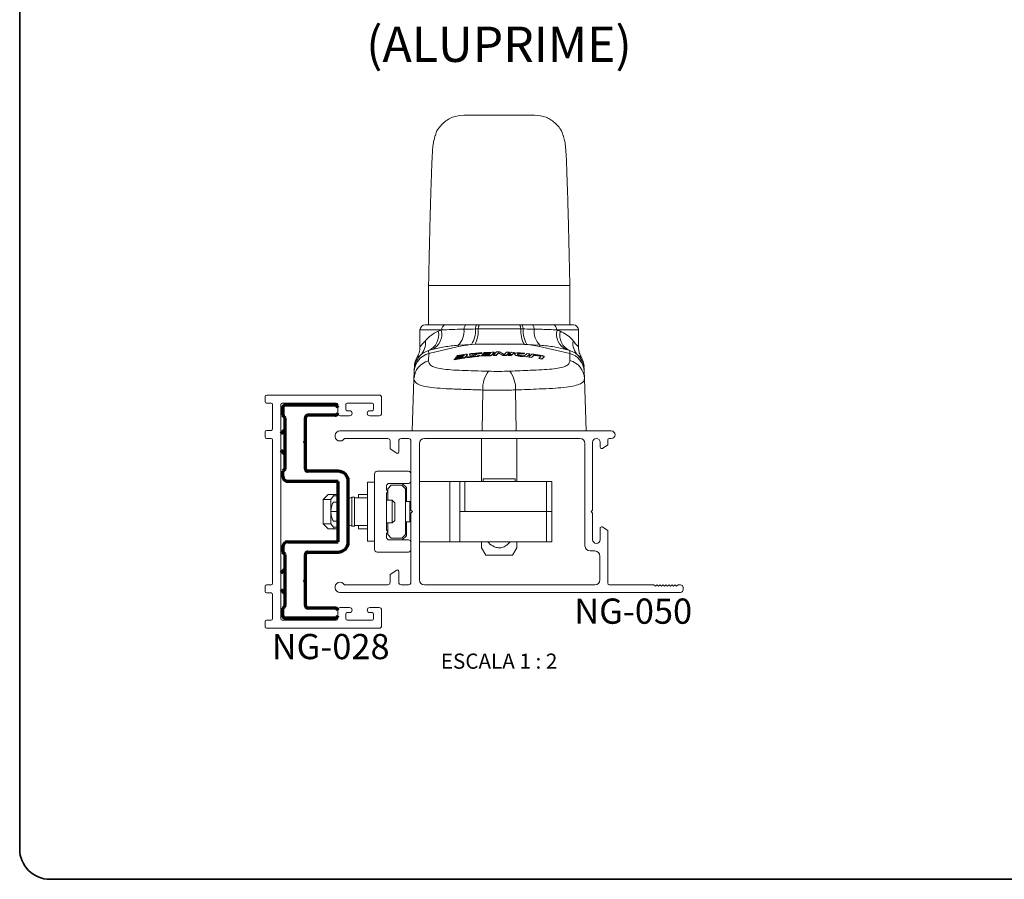
# Paper-space layout 'PG(2)' of a CAD drawing. Units: millimetres. Extents: x 10 to 205, y 4 to 287.
# Drawn here: x 10 to 108, y 10 to 95 of the extents above; entities that cross this region are included whole.
import ezdxf

# ---------------------------------------------------------------- set-up
doc = ezdxf.new("R2010")
doc.units = ezdxf.units.MM
doc.layers.add('DESENHO', color=179, linetype='Continuous', lineweight=25)
doc.layers.add('LAYOUT_', color=7, linetype='Continuous', lineweight=35)
doc.layers.add('GHOST', color=9, linetype='Continuous')
doc.layers.add('TEXTOS_EM_PORTUGUES', color=7, linetype='Continuous')
doc.styles.add('SLDTEXTSTYLE0', font='TXT', dxfattribs={"width": 0.7})
doc.styles.add('SLDTEXTSTYLE2', font='TXT', dxfattribs={"width": 0.65})

psp = doc.layouts.new('PG(2)')

# ---------------------------------------------------------------- linework, layer by layer
at = {"color": 7, "linetype": 'Continuous', "lineweight": 18}
for p, q in [((60.989, 85.72), (53.989, 85.72)), ((50.49, 68.826), (50.49, 64.926)), ((64.489, 64.926), (64.489, 68.826)), ((49.639, 64.426), (49.639, 62.763)), ((50.139, 64.926), (50.204, 64.926)), ((50.246, 64.926), (52.154, 64.926)), ((54.217, 64.926), (55.285, 64.926)), ((55.285, 64.926), (55.547, 64.926)), ((59.488, 64.926), (59.707, 64.926)), ((59.707, 64.926), (60.737, 64.926)), ((62.825, 64.926), (64.732, 64.926)), ((64.732, 64.926), (64.775, 64.925)), ((64.775, 64.926), (64.839, 64.926)), ((65.339, 62.763), (65.339, 64.426)), ((50.495, 62.388), (50.832, 62.487)), ((64.129, 62.492), (64.483, 62.388)), ((53.032, 61.496), (53.945, 61.652)), ((53.945, 61.626), (53.032, 61.47)), ((53.086, 61.564), (53.032, 61.496)), ((53.032, 61.496), (53.032, 61.47)), ((53.784, 61.685), (53.086, 61.564)), ((53.164, 61.662), (53.934, 61.791)), ((53.91, 61.761), (53.164, 61.636)), ((53.211, 61.72), (53.164, 61.662)), ((53.164, 61.662), (53.164, 61.636)), ((53.981, 61.848), (53.211, 61.72)), ((53.289, 61.817), (53.939, 61.925)), ((53.939, 61.899), (53.289, 61.791)), ((53.343, 61.885), (53.289, 61.817)), ((53.289, 61.817), (53.289, 61.791)), ((54.163, 62.016), (53.343, 61.885)), ((53.934, 61.791), (53.874, 61.718)), ((54.03, 61.907), (53.981, 61.848)), ((54.126, 61.716), (54.344, 61.979)), ((54.344, 61.952), (54.126, 61.69)), ((54.284, 61.7), (55.295, 61.817)), ((55.295, 61.791), (54.284, 61.674)), ((54.338, 61.766), (54.284, 61.7)), ((54.284, 61.7), (54.284, 61.674)), ((55.148, 61.861), (54.338, 61.766)), ((54.344, 61.979), (54.348, 61.991)), ((54.35, 61.965), (54.35, 61.991)), ((54.533, 61.991), (54.533, 61.965)), ((54.625, 61.947), (55.168, 61.877)), ((55.12, 61.857), (54.625, 61.921)), ((55.781, 62.189), (54.812, 62.098)), ((55.451, 61.937), (54.813, 62.026)), ((54.828, 62.042), (55.727, 62.127)), ((54.828, 62.042), (54.828, 62.016)), ((55.727, 62.101), (54.861, 62.019)), ((55.527, 61.872), (55.527, 61.898)), ((55.718, 61.911), (55.664, 61.849)), ((55.664, 61.849), (56.577, 61.903)), ((56.577, 61.877), (55.664, 61.823)), ((55.664, 61.849), (55.664, 61.823)), ((56.415, 61.953), (55.718, 61.911)), ((55.727, 62.127), (55.781, 62.189)), ((55.781, 62.163), (55.727, 62.101)), ((55.727, 62.127), (55.727, 62.101)), ((55.781, 62.189), (55.781, 62.163)), ((55.843, 62.052), (55.796, 61.999)), ((55.796, 61.999), (56.566, 62.043)), ((56.542, 62.015), (55.796, 61.973)), ((55.796, 61.999), (55.796, 61.973)), ((56.613, 62.094), (55.843, 62.052)), ((55.975, 62.202), (55.92, 62.14)), ((55.92, 62.14), (56.571, 62.175)), ((56.571, 62.149), (55.92, 62.114)), ((55.92, 62.14), (55.92, 62.114)), ((56.795, 62.241), (55.975, 62.202)), ((56.566, 62.043), (56.506, 61.976)), ((56.662, 62.148), (56.613, 62.094)), ((56.758, 61.947), (56.976, 62.184)), ((56.976, 62.158), (56.758, 61.921)), ((57.227, 62.25), (56.915, 61.914)), ((56.915, 61.914), (57.204, 61.92)), ((56.915, 61.914), (56.915, 61.888)), ((57.204, 61.894), (56.915, 61.888)), ((56.982, 62.17), (56.982, 62.196)), ((57.204, 61.92), (57.414, 62.145)), ((57.414, 62.119), (57.204, 61.894)), ((57.204, 61.92), (57.204, 61.894)), ((57.407, 62.252), (57.227, 62.25)), ((57.414, 62.145), (57.794, 61.948)), ((57.414, 62.145), (57.414, 62.119)), ((57.794, 61.922), (57.414, 62.119)), ((57.992, 62.005), (57.574, 62.225)), ((57.96, 61.918), (58.199, 61.913)), ((58.199, 61.887), (57.96, 61.892)), ((58.221, 62.242), (57.992, 62.005)), ((58.199, 61.913), (58.51, 62.232)), ((58.51, 62.206), (58.199, 61.887)), ((58.199, 61.913), (58.199, 61.887)), ((58.51, 62.232), (58.221, 62.242)), ((58.455, 61.972), (58.392, 61.907)), ((58.392, 61.907), (58.392, 61.881)), ((58.392, 61.907), (58.68, 61.895)), ((58.68, 61.869), (58.392, 61.881)), ((58.703, 62.224), (58.477, 61.994)), ((58.477, 61.994), (58.766, 61.982)), ((58.477, 61.994), (58.477, 61.969)), ((58.766, 61.956), (58.477, 61.969)), ((58.51, 62.232), (58.51, 62.206)), ((58.68, 61.895), (58.68, 61.869)), ((58.992, 62.208), (58.703, 62.224)), ((58.766, 61.982), (58.992, 62.208)), ((58.992, 62.182), (58.766, 61.956)), ((58.766, 61.982), (58.766, 61.956)), ((58.992, 62.208), (58.992, 62.182)), ((59.017, 62.041), (59.017, 62.015)), ((59.302, 62.036), (59.311, 62.049)), ((59.311, 62.023), (59.307, 62.009)), ((59.311, 62.049), (59.314, 62.052)), ((59.314, 62.026), (59.311, 62.023)), ((59.591, 61.835), (60.197, 61.775)), ((59.591, 61.835), (59.591, 61.809)), ((60.197, 61.749), (59.591, 61.809)), ((59.987, 62.127), (59.608, 62.162)), ((59.686, 62.098), (59.932, 62.075)), ((59.932, 62.049), (59.686, 62.072)), ((59.987, 61.855), (59.707, 61.882)), ((59.932, 62.075), (59.987, 62.127)), ((59.987, 62.101), (59.932, 62.049)), ((59.932, 62.075), (59.932, 62.049)), ((59.987, 62.127), (59.987, 62.101)), ((60.244, 62.099), (59.987, 61.855)), ((60.227, 61.778), (60.533, 62.064)), ((60.533, 62.038), (60.227, 61.752)), ((60.533, 62.064), (60.244, 62.099)), ((60.678, 61.996), (60.414, 61.75)), ((60.414, 61.75), (60.702, 61.714)), ((60.414, 61.75), (60.414, 61.724)), ((60.702, 61.688), (60.414, 61.724)), ((60.533, 62.064), (60.533, 62.038)), ((60.702, 61.714), (60.936, 61.928)), ((60.936, 61.902), (60.702, 61.688)), ((60.702, 61.714), (60.702, 61.688)), ((61.698, 61.889), (60.92, 62.013)), ((60.936, 61.928), (60.936, 61.902)), ((61.053, 61.928), (61.502, 61.857)), ((61.053, 61.928), (61.053, 61.901)), ((61.502, 61.831), (61.053, 61.901)), ((61.627, 61.803), (61.409, 61.61)), ((61.409, 61.61), (61.698, 61.561)), ((61.409, 61.61), (61.409, 61.584)), ((61.698, 61.535), (61.409, 61.584)), ((61.698, 61.561), (61.947, 61.778)), ((61.947, 61.752), (61.698, 61.535)), ((61.698, 61.561), (61.698, 61.535)), ((61.947, 61.778), (61.947, 61.752)), ((49.078, 60.544), (49.07, 60.312)), ((49.086, 60.79), (49.087, 60.797)), ((65.908, 60.321), (65.901, 60.544)), ((48.864, 54.426), (49.044, 59.586)), ((49.044, 59.586), (49.07, 60.312)), ((65.908, 60.321), (65.933, 59.608)), ((66.114, 54.426), (65.933, 59.608)), ((55.739, 53.676), (55.739, 49.426)), ((59.239, 53.676), (59.239, 49.426)), ((45.139, 42.676), (45.139, 50.176)), ((45.389, 50.426), (48.489, 50.426)), ((45.139, 49.351), (44.439, 49.351)), ((44.439, 49.351), (44.439, 47.41)), ((46.339, 48.976), (46.339, 48.588)), ((46.789, 49.051), (46.439, 48.701)), ((48.489, 49.226), (46.589, 49.226)), ((46.789, 49.051), (47.839, 49.051)), ((48.189, 48.701), (47.839, 49.051)), ((47.87, 49.226), (48.289, 48.807)), ((48.289, 47.426), (48.289, 48.807)), ((49.589, 49.426), (52.589, 49.426)), ((52.589, 49.426), (53.589, 49.426)), ((53.589, 49.426), (53.589, 43.426)), ((53.589, 49.426), (54.089, 49.426)), ((54.089, 49.426), (62.189, 49.426)), ((55.914, 49.676), (55.914, 49.426)), ((55.914, 49.676), (59.064, 49.676)), ((59.064, 49.676), (59.064, 49.426)), ((62.189, 49.426), (62.689, 49.426)), ((62.689, 49.426), (62.689, 46.426)), ((40.052, 47.626), (40.552, 48.126)), ((41.015, 48.126), (40.552, 48.126)), ((41.06, 47.976), (40.802, 47.626)), ((41.015, 48.126), (41.389, 48.126)), ((42.889, 47.876), (42.639, 47.732)), ((43.139, 47.876), (42.889, 47.876)), ((42.889, 47.876), (42.889, 44.976)), ((43.139, 44.976), (43.139, 47.876)), ((44.439, 47.801), (43.139, 47.801)), ((43.539, 48.126), (44.439, 48.126)), ((43.539, 47.801), (43.539, 48.126)), ((46.395, 48.532), (46.339, 48.588)), ((46.339, 48.264), (46.395, 48.32)), ((46.339, 48.264), (46.339, 44.588)), ((46.439, 47.551), (46.439, 48.701)), ((48.189, 48.701), (48.189, 44.151)), ((40.802, 47.626), (40.052, 47.626)), ((40.052, 45.226), (40.052, 47.626)), ((40.802, 46.426), (40.802, 47.626)), ((41.057, 47.376), (41.539, 47.376)), ((42.539, 47.376), (42.639, 47.376)), ((42.639, 45.12), (42.639, 47.732)), ((44.439, 47.41), (44.439, 43.501)), ((46.889, 47.551), (46.339, 47.551)), ((47.139, 47.301), (46.889, 47.551)), ((46.889, 45.301), (46.889, 47.551)), ((47.139, 45.551), (47.139, 47.301)), ((48.189, 47.426), (48.639, 47.426)), ((48.639, 47.426), (48.739, 47.426)), ((48.639, 45.426), (48.639, 47.426)), ((40.802, 45.226), (40.802, 46.426)), ((40.802, 46.426), (41.539, 46.426)), ((42.539, 46.426), (42.639, 46.426)), ((54.089, 46.426), (53.599, 46.426)), ((53.604, 43.426), (53.604, 46.426)), ((62.189, 46.426), (54.089, 46.426)), ((62.689, 46.426), (62.189, 46.426)), ((62.689, 46.426), (62.689, 43.426)), ((40.552, 44.726), (40.052, 45.226)), ((40.802, 45.226), (40.052, 45.226)), ((40.802, 45.226), (41.06, 44.876)), ((41.057, 45.476), (41.539, 45.476)), ((42.539, 45.476), (42.639, 45.476)), ((42.639, 45.12), (42.889, 44.976)), ((42.889, 44.976), (43.139, 44.976)), ((43.139, 45.051), (44.439, 45.051)), ((43.539, 44.726), (43.539, 45.051)), ((46.339, 45.301), (46.889, 45.301)), ((46.439, 44.151), (46.439, 45.301)), ((46.889, 45.301), (47.139, 45.551)), ((48.189, 45.426), (48.639, 45.426)), ((48.289, 44.045), (48.289, 45.426)), ((48.739, 45.426), (48.639, 45.426)), ((41.015, 44.726), (40.552, 44.726)), ((41.389, 44.726), (41.015, 44.726)), ((44.439, 44.726), (43.539, 44.726)), ((46.395, 44.532), (46.339, 44.588)), ((46.339, 44.264), (46.395, 44.32)), ((46.339, 44.264), (46.339, 43.876)), ((46.439, 44.151), (46.789, 43.801)), ((47.839, 43.801), (48.189, 44.151)), ((48.289, 44.045), (47.87, 43.626)), ((44.439, 43.501), (45.139, 43.501)), ((46.589, 43.626), (48.489, 43.626)), ((47.839, 43.801), (46.789, 43.801)), ((49.589, 43.426), (52.589, 43.426)), ((53.589, 43.426), (52.589, 43.426)), ((53.599, 43.426), (53.589, 43.426)), ((53.604, 43.426), (53.599, 43.426)), ((62.189, 43.426), (53.604, 43.426)), ((62.689, 43.426), (62.189, 43.426)), ((48.489, 42.426), (45.389, 42.426)), ((55.739, 42.838), (56.164, 42.101)), ((58.814, 42.101), (56.164, 42.101)), ((58.814, 42.101), (59.239, 42.838))]:
    psp.add_line(p, q, dxfattribs=at)
at = {"color": 8, "linetype": 'Continuous', "lineweight": 18}
for p, q in [((51.791, 64.426), (49.639, 64.426)), ((51.452, 64.301), (51.742, 64.409)), ((51.742, 64.409), (51.791, 64.426)), ((55.415, 64.526), (55.135, 64.524)), ((59.858, 64.525), (59.624, 64.526)), ((63.187, 64.426), (63.22, 64.415)), ((65.339, 64.426), (63.187, 64.426)), ((63.22, 64.415), (63.526, 64.301)), ((53.451, 62.785), (50.505, 62.096)), ((54.756, 62.995), (53.424, 62.908)), ((55.081, 63.003), (54.756, 62.995)), ((60.24, 62.996), (59.969, 63.002)), ((61.525, 62.913), (60.24, 62.996)), ((64.472, 62.108), (61.497, 62.797)), ((50.505, 62.096), (50.476, 61.369)), ((50.505, 62.096), (50.495, 62.388)), ((53.939, 61.925), (53.939, 61.899)), ((53.945, 61.652), (53.945, 61.626)), ((54.126, 61.716), (54.126, 61.69)), ((54.344, 61.979), (54.344, 61.952)), ((54.625, 61.947), (54.625, 61.921)), ((55.168, 61.877), (55.168, 61.865)), ((55.295, 61.817), (55.295, 61.791)), ((56.571, 62.175), (56.571, 62.149)), ((56.577, 61.903), (56.577, 61.877)), ((56.758, 61.947), (56.758, 61.921)), ((56.976, 62.184), (56.976, 62.158)), ((57.794, 61.948), (57.794, 61.922)), ((57.96, 61.918), (57.96, 61.892)), ((59.311, 62.049), (59.311, 62.023)), ((59.314, 62.052), (59.314, 62.026)), ((59.686, 62.098), (59.686, 62.072)), ((60.197, 61.775), (60.197, 61.749)), ((60.227, 61.778), (60.227, 61.752)), ((61.502, 61.857), (61.502, 61.831)), ((64.483, 62.388), (64.472, 62.108)), ((64.497, 61.395), (64.472, 62.108)), ((55.814, 54.426), (55.86, 58.475)), ((59.165, 54.426), (59.118, 58.484)), ((52.589, 43.426), (52.589, 49.426)), ((54.089, 49.426), (54.089, 46.426)), ((62.189, 46.426), (62.189, 49.426)), ((41.539, 47.976), (41.06, 47.976)), ((53.599, 43.426), (53.599, 46.426)), ((62.189, 43.426), (62.189, 46.426)), ((41.06, 44.876), (41.539, 44.876))]:
    psp.add_line(p, q, dxfattribs=at)
at = {"color": 7, "linetype": 'Continuous', "lineweight": 70}
for p, q in [((36.039, 56.726), (36.039, 55.976)), ((41.239, 56.976), (36.289, 56.976)), ((36.289, 55.726), (36.039, 55.976)), ((36.289, 50.676), (36.289, 55.726)), ((38.289, 53.432), (38.289, 55.726)), ((41.239, 55.976), (38.539, 55.976)), ((36.289, 54.576), (35.839, 54.126)), ((38.183, 53.326), (38.289, 53.432)), ((38.183, 53.326), (38.289, 53.22)), ((38.217, 53.292), (38.217, 53.36)), ((38.289, 53.22), (38.289, 53.432)), ((38.289, 50.676), (38.289, 53.22)), ((35.839, 52.526), (36.289, 52.076)), ((36.289, 50.676), (36.039, 50.426)), ((36.039, 49.926), (36.039, 50.426)), ((41.539, 50.426), (38.539, 50.426)), ((41.539, 49.426), (36.539, 49.426)), ((41.539, 43.426), (41.539, 49.426)), ((42.539, 43.426), (42.539, 49.426)), ((36.039, 42.926), (36.039, 42.426)), ((36.539, 43.426), (41.539, 43.426)), ((36.289, 42.176), (36.039, 42.426)), ((36.289, 37.126), (36.289, 42.176)), ((38.289, 39.632), (38.289, 42.176)), ((38.539, 42.426), (41.539, 42.426)), ((36.289, 40.776), (35.839, 40.326)), ((38.183, 39.526), (38.289, 39.632)), ((38.183, 39.526), (38.289, 39.42)), ((38.217, 39.492), (38.217, 39.56)), ((38.289, 39.42), (38.289, 39.632)), ((38.289, 37.126), (38.289, 39.42)), ((35.839, 38.726), (36.289, 38.276)), ((36.289, 37.126), (36.039, 36.876)), ((36.039, 36.126), (36.039, 36.876)), ((41.239, 36.876), (38.539, 36.876)), ((41.239, 35.876), (36.289, 35.876))]:
    psp.add_line(p, q, dxfattribs=at)
at = {"color": 8, "linetype": 'Continuous', "lineweight": 18, "flags": 128}
for points in [[(53.992, 64.51), (54.002, 64.594), (54.018, 64.674), (54.041, 64.746), (54.069, 64.808), (54.102, 64.859), (54.138, 64.896), (54.177, 64.919), (54.217, 64.926)], [(55.135, 64.524), (55.142, 64.607), (55.154, 64.684), (55.169, 64.753), (55.188, 64.813), (55.209, 64.862), (55.233, 64.897), (55.259, 64.919), (55.285, 64.926)], [(55.415, 64.526), (55.421, 64.608), (55.431, 64.685), (55.445, 64.754), (55.461, 64.814), (55.48, 64.862), (55.501, 64.897), (55.524, 64.919), (55.547, 64.926)], [(59.488, 64.926), (59.512, 64.919), (59.535, 64.897), (59.557, 64.862), (59.576, 64.814), (59.593, 64.754), (59.607, 64.685), (59.618, 64.608), (59.624, 64.526)], [(59.707, 64.926), (59.734, 64.919), (59.759, 64.897), (59.783, 64.862), (59.805, 64.813), (59.824, 64.753), (59.839, 64.684), (59.851, 64.607), (59.858, 64.525)], [(60.737, 64.926), (60.777, 64.919), (60.815, 64.896), (60.851, 64.859), (60.883, 64.809), (60.911, 64.747), (60.934, 64.675), (60.95, 64.595), (60.96, 64.511)]]:
    psp.add_lwpolyline(points, dxfattribs=at)
at = {"color": 7, "linetype": 'Continuous', "lineweight": 18}
for centre, radius, start, end in [((50.139, 64.426), 0.5, 90, 180), ((64.839, 64.426), 0.5, 360, 90), ((51.077, 60.474), 2, 106.89622, 178), ((51.086, 60.729), 2, 149.07677, 178.00135), ((63.902, 60.474), 2, 2, 73.10378), ((63.893, 60.729), 2, 1.99865, 30.91234), ((45.389, 50.176), 0.25, 90, 180), ((48.489, 50.176), 0.25, 360, 90), ((46.589, 48.976), 0.25, 90, 180), ((48.489, 49.476), 0.25, 270, 360), ((41.389, 47.976), 0.15, 360, 90), ((46.289, 48.426), 0.15, 315, 45), ((41.389, 44.876), 0.15, 270, 360), ((46.289, 44.426), 0.15, 315, 45), ((46.589, 43.876), 0.25, 180, 270), ((48.489, 43.376), 0.25, 360, 90), ((45.389, 42.676), 0.25, 180, 270), ((48.489, 42.676), 0.25, 270, 360)]:
    psp.add_arc(centre, radius, start, end, dxfattribs=at)
at = {"color": 8, "linetype": 'Continuous', "lineweight": 18}
for centre, radius, start, end in [((50.142, 63.991), 1.655, 294.64671, 14.63951), ((52.236, 64.486), 0.448, 100.47137, 187.58051), ((52.029, 64.304), 1.974, 314.97531, 5.97299), ((52.519, 64.361), 2.621, 328.59707, 3.58031), ((52.563, 64.353), 2.857, 331.79483, 3.47956), ((62.409, 64.356), 2.79, 176.48661, 209.01535), ((62.454, 64.361), 2.601, 176.40081, 211.67587), ((62.927, 64.307), 1.977, 174.08359, 224.83404), ((62.743, 64.486), 0.448, 352.42051, 79.53064), ((64.819, 63.995), 1.653, 165.27994, 245.30127), ((49.819, 63.922), 1.677, 293.78973, 13.0806), ((65.159, 63.922), 1.677, 166.9194, 246.21027), ((48.503, 63.113), 1.686, 314.8132, 8.41812), ((43.656, 60.705), 10.013, 11.99012, 12.71104), ((67.921, 61.307), 6.595, 165.90838, 166.94368), ((66.475, 63.113), 1.686, 171.58188, 225.1868), ((51.006, 60.223), 1.938, 104.96766, 177.37802), ((63.97, 60.233), 1.941, 2.59681, 75.00742), ((50.981, 59.498), 1.938, 105.09771, 177.38053), ((63.995, 59.52), 1.941, 2.59681, 75.00742), ((58.767, 58.612), 2.911, 143.67289, 182.69522), ((56.206, 58.597), 2.914, 357.77791, 36.8844)]:
    psp.add_arc(centre, radius, start, end, dxfattribs=at)
at = {"color": 7, "linetype": 'Continuous', "lineweight": 70}
for centre, radius, start, end in [((36.289, 56.726), 0.25, 90, 180), ((41.239, 56.726), 0.25, 360, 90), ((38.539, 55.726), 0.25, 90, 180), ((41.239, 56.226), 0.25, 270, 360), ((36.539, 49.926), 0.5, 180, 270), ((38.539, 50.676), 0.25, 180, 270), ((41.539, 49.426), 1, 360, 90), ((36.539, 42.926), 0.5, 90, 180), ((41.539, 43.426), 1, 270, 360), ((38.539, 42.176), 0.25, 90, 180), ((38.539, 37.126), 0.25, 180, 270), ((36.289, 36.126), 0.25, 180, 270), ((41.239, 36.626), 0.25, 360, 90), ((41.239, 36.126), 0.25, 270, 360)]:
    psp.add_arc(centre, radius, start, end, dxfattribs=at)
at = {"color": 7, "linetype": 'Continuous', "lineweight": 18}
for centre, major_axis, ratio, start_param, end_param in [((40.905, 47.976), (0.181, 0.121), 0.491942, 5.348192, 6.918989), ((41.184, 45.953), (0, 1.5), 0.267949, 0.321056, 1.24974), ((41.184, 46.899), (0, 1.5), 0.267949, 1.891853, 2.820536), ((40.905, 44.876), (0.181, -0.121), 0.491942, 5.647382, 7.218178)]:
    psp.add_ellipse(centre, major_axis=major_axis, ratio=ratio, start_param=start_param, end_param=end_param, dxfattribs=at)
for points, knots in [([(53.989, 85.72), (53.599, 85.677), (52.811, 85.589), (51.842, 84.889), (51.27, 84.198), (51.192, 83.751), (51.182, 83.692)], [0, 0, 0, 0, 0.313731, 0.632414, 0.952054, 1, 1, 1, 1]), ([(63.796, 83.696), (63.786, 83.753), (63.708, 84.199), (63.136, 84.889), (62.167, 85.589), (61.38, 85.677), (60.989, 85.72)], [0, 0, 0, 0, 0.046999, 0.366957, 0.685957, 1, 1, 1, 1]), ([(51.16, 83.718), (51.101, 83.517), (50.992, 83.148), (50.905, 82.566), (50.859, 81.848), (50.821, 80.968), (50.79, 80.196), (50.764, 79.481), (50.735, 78.628), (50.699, 77.477), (50.661, 76.108), (50.621, 74.563), (50.581, 72.886), (50.536, 70.941), (50.505, 69.555), (50.489, 68.826)], [0, 0, 0, 0, 0.1171, 0.214558, 0.296976, 0.365565, 0.419725, 0.463859, 0.518368, 0.586365, 0.667885, 0.73811, 0.816453, 0.903539, 1, 1, 1, 1]), ([(64.489, 68.826), (64.476, 69.434), (64.452, 70.538), (64.418, 72.016), (64.391, 73.166), (64.362, 74.352), (64.329, 75.665), (64.293, 77), (64.256, 78.249), (64.214, 79.526), (64.166, 80.772), (64.118, 81.947), (64.055, 82.73), (63.961, 83.24), (63.868, 83.552), (63.818, 83.718)], [0, 0, 0, 0, 0.079946, 0.145489, 0.197114, 0.236459, 0.311392, 0.387686, 0.445491, 0.519312, 0.610699, 0.69207, 0.783095, 0.884475, 1, 1, 1, 1]), ([(50.204, 64.925), (50.205, 64.925), (50.219, 64.926), (50.233, 64.926), (50.246, 64.926)], [0, 0, 0, 0, 0.082698, 1, 1, 1, 1]), ([(50.204, 64.926), (50.204, 64.926), (50.204, 64.926), (50.204, 64.926), (50.204, 64.925)], [0, 0, 0, 0, 0.1074328, 1, 1, 1, 1]), ([(52.154, 64.926), (52.46, 64.926), (53.08, 64.926), (53.834, 64.926), (54.217, 64.926)], [0, 0, 0, 0, 0.492999, 1, 1, 1, 1]), ([(55.547, 64.926), (56.055, 64.926), (56.956, 64.926), (58.297, 64.926), (59.088, 64.926), (59.488, 64.926)], [0, 0, 0, 0, 0.390094, 0.690664, 1, 1, 1, 1]), ([(60.737, 64.926), (60.763, 64.926), (61.16, 64.926), (61.907, 64.926), (62.516, 64.926), (62.825, 64.926)], [0, 0, 0, 0, 0.032783, 0.509442, 1, 1, 1, 1]), ([(64.775, 64.925), (64.775, 64.925), (64.775, 64.926), (64.775, 64.926), (64.775, 64.926)], [0, 0, 0, 0, 0.558938, 1, 1, 1, 1]), ([(49.63, 62.764), (49.631, 62.684), (49.635, 62.482), (49.561, 62.181), (49.467, 61.925), (49.389, 61.796), (49.366, 61.759)], [0, 0, 0, 0, 0.226475, 0.572065, 0.875112, 1, 1, 1, 1]), ([(65.613, 61.758), (65.577, 61.821), (65.469, 62.013), (65.358, 62.354), (65.354, 62.634), (65.353, 62.765)], [0, 0, 0, 0, 0.205343, 0.62874, 1, 1, 1, 1]), ([(53.874, 61.718), (53.87, 61.715), (53.863, 61.708), (53.839, 61.698), (53.811, 61.69), (53.792, 61.686), (53.784, 61.685)], [0, 0, 0, 0, 0.268306, 0.53662, 0.803561, 1, 1, 1, 1]), ([(53.939, 61.925), (53.949, 61.926), (53.969, 61.929), (53.997, 61.929), (54.018, 61.926), (54.025, 61.922), (54.029, 61.92)], [0, 0, 0, 0, 0.250487, 0.501126, 0.749083, 1, 1, 1, 1]), ([(54.022, 61.897), (54.017, 61.899), (54.006, 61.902), (53.98, 61.903), (53.957, 61.901), (53.943, 61.899), (53.939, 61.899)], [0, 0, 0, 0, 0.2870867, 0.5893855, 0.8842394, 1, 1, 1, 1]), ([(53.945, 61.652), (53.966, 61.656), (54.009, 61.663), (54.064, 61.68), (54.106, 61.698), (54.12, 61.71), (54.126, 61.716)], [0, 0, 0, 0, 0.251538, 0.502766, 0.761801, 1, 1, 1, 1]), ([(54.126, 61.69), (54.119, 61.683), (54.104, 61.67), (54.056, 61.651), (54.001, 61.635), (53.962, 61.629), (53.945, 61.626)], [0, 0, 0, 0, 0.267942, 0.535908, 0.802146, 1, 1, 1, 1]), ([(54.032, 61.914), (54.032, 61.913), (54.033, 61.911), (54.031, 61.909), (54.03, 61.907)], [0, 0, 0, 0, 0.201171, 1, 1, 1, 1]), ([(54.349, 61.996), (54.345, 62.001), (54.336, 62.011), (54.297, 62.02), (54.246, 62.023), (54.198, 62.02), (54.171, 62.016), (54.163, 62.016)], [0, 0, 0, 0, 0.241051, 0.475038, 0.699206, 0.917367, 1, 1, 1, 1]), ([(54.349, 61.965), (54.349, 61.964), (54.351, 61.961), (54.347, 61.956), (54.344, 61.952)], [0, 0, 0, 0, 0.2063313, 1, 1, 1, 1]), ([(54.812, 62.098), (54.78, 62.094), (54.718, 62.085), (54.636, 62.063), (54.572, 62.036), (54.534, 62.008), (54.53, 61.981), (54.558, 61.959), (54.603, 61.951), (54.625, 61.947)], [0, 0, 0, 0, 0.1371761, 0.2741844, 0.4154626, 0.5617034, 0.7097421, 0.8553779, 1, 1, 1, 1]), ([(54.625, 61.921), (54.605, 61.925), (54.563, 61.932), (54.534, 61.948), (54.536, 61.961), (54.537, 61.965)], [0, 0, 0, 0, 0.3932029, 0.7859935, 1, 1, 1, 1]), ([(54.813, 62.026), (54.811, 62.026), (54.806, 62.027), (54.802, 62.029), (54.801, 62.032), (54.804, 62.035), (54.81, 62.038), (54.819, 62.041), (54.825, 62.042), (54.828, 62.042)], [0, 0, 0, 0, 0.141077, 0.282008, 0.426707, 0.57682, 0.730351, 0.883543, 1, 1, 1, 1]), ([(55.168, 61.877), (55.171, 61.877), (55.176, 61.876), (55.179, 61.873), (55.179, 61.871), (55.175, 61.867), (55.168, 61.865), (55.159, 61.862), (55.151, 61.861), (55.148, 61.861)], [0, 0, 0, 0, 0.137074, 0.273999, 0.414723, 0.560072, 0.707518, 0.853396, 1, 1, 1, 1]), ([(55.295, 61.817), (55.32, 61.82), (55.372, 61.826), (55.44, 61.842), (55.493, 61.862), (55.525, 61.884), (55.53, 61.905), (55.508, 61.925), (55.47, 61.933), (55.451, 61.937)], [0, 0, 0, 0, 0.135948, 0.271763, 0.410974, 0.554689, 0.701006, 0.846669, 1, 1, 1, 1]), ([(55.524, 61.872), (55.524, 61.869), (55.526, 61.859), (55.5, 61.84), (55.45, 61.819), (55.378, 61.801), (55.323, 61.794), (55.295, 61.791)], [0, 0, 0, 0, 0.1058632, 0.3272834, 0.5510487, 0.7719115, 1, 1, 1, 1]), ([(56.506, 61.976), (56.502, 61.973), (56.495, 61.968), (56.472, 61.96), (56.444, 61.955), (56.424, 61.954), (56.415, 61.953)], [0, 0, 0, 0, 0.264533, 0.529249, 0.788721, 1, 1, 1, 1]), ([(56.571, 62.175), (56.581, 62.175), (56.602, 62.176), (56.629, 62.173), (56.65, 62.167), (56.658, 62.163), (56.661, 62.16)], [0, 0, 0, 0, 0.247112, 0.494159, 0.743439, 1, 1, 1, 1]), ([(56.654, 62.139), (56.648, 62.141), (56.637, 62.145), (56.611, 62.149), (56.587, 62.15), (56.574, 62.149), (56.571, 62.149)], [0, 0, 0, 0, 0.299753, 0.612547, 0.914798, 1, 1, 1, 1]), ([(56.577, 61.903), (56.598, 61.904), (56.639, 61.907), (56.694, 61.917), (56.737, 61.93), (56.751, 61.941), (56.758, 61.947)], [0, 0, 0, 0, 0.246173, 0.492169, 0.742855, 1, 1, 1, 1]), ([(56.758, 61.921), (56.751, 61.915), (56.736, 61.904), (56.69, 61.89), (56.634, 61.88), (56.595, 61.878), (56.577, 61.877)], [0, 0, 0, 0, 0.263976, 0.528143, 0.786949, 1, 1, 1, 1]), ([(56.664, 62.154), (56.664, 62.153), (56.665, 62.151), (56.663, 62.149), (56.662, 62.148)], [0, 0, 0, 0, 0.309982, 1, 1, 1, 1]), ([(56.976, 62.184), (56.979, 62.19), (56.986, 62.202), (56.966, 62.218), (56.928, 62.231), (56.874, 62.24), (56.827, 62.242), (56.801, 62.241), (56.795, 62.241)], [0, 0, 0, 0, 0.194877, 0.389806, 0.582774, 0.769929, 0.950591, 1, 1, 1, 1]), ([(56.98, 62.17), (56.981, 62.169), (56.983, 62.165), (56.979, 62.161), (56.976, 62.158)], [0, 0, 0, 0, 0.3202861, 1, 1, 1, 1]), ([(57.574, 62.225), (57.562, 62.23), (57.539, 62.239), (57.485, 62.249), (57.438, 62.252), (57.412, 62.252), (57.407, 62.252)], [0, 0, 0, 0, 0.311371, 0.623067, 0.926784, 1, 1, 1, 1]), ([(57.794, 61.948), (57.805, 61.943), (57.828, 61.933), (57.883, 61.923), (57.93, 61.919), (57.955, 61.918), (57.96, 61.918)], [0, 0, 0, 0, 0.312606, 0.625513, 0.930944, 1, 1, 1, 1]), ([(57.96, 61.892), (57.94, 61.893), (57.898, 61.895), (57.844, 61.904), (57.811, 61.914), (57.797, 61.92), (57.794, 61.922)], [0, 0, 0, 0, 0.297691, 0.595208, 0.897481, 1, 1, 1, 1]), ([(58.68, 61.895), (58.644, 61.901), (58.572, 61.914), (58.492, 61.941), (58.467, 61.962), (58.455, 61.972)], [0, 0, 0, 0, 0.335078, 0.669846, 1, 1, 1, 1]), ([(59.608, 62.162), (59.541, 62.165), (59.407, 62.171), (59.231, 62.155), (59.098, 62.123), (59.02, 62.077), (59.01, 62.021), (59.072, 61.962), (59.204, 61.907), (59.384, 61.862), (59.524, 61.843), (59.591, 61.835)], [0, 0, 0, 0, 0.105727, 0.21144, 0.317842, 0.427541, 0.541395, 0.658467, 0.776514, 0.893046, 1, 1, 1, 1]), ([(59.591, 61.809), (59.522, 61.818), (59.383, 61.836), (59.206, 61.881), (59.08, 61.934), (59.016, 61.981), (59.024, 62.007), (59.026, 62.015)], [0, 0, 0, 0, 0.222357, 0.444518, 0.671653, 0.905007, 1, 1, 1, 1]), ([(59.707, 61.882), (59.661, 61.887), (59.57, 61.898), (59.449, 61.926), (59.357, 61.96), (59.304, 61.994), (59.304, 62.015), (59.305, 62.023)], [0, 0, 0, 0, 0.209486, 0.418781, 0.632958, 0.853663, 1, 1, 1, 1]), ([(59.314, 62.052), (59.329, 62.061), (59.358, 62.081), (59.45, 62.099), (59.563, 62.106), (59.646, 62.101), (59.686, 62.098)], [0, 0, 0, 0, 0.257472, 0.515238, 0.765882, 1, 1, 1, 1]), ([(59.686, 62.072), (59.644, 62.075), (59.561, 62.08), (59.451, 62.073), (59.359, 62.055), (59.33, 62.036), (59.314, 62.026)], [0, 0, 0, 0, 0.243284, 0.486584, 0.73034, 1, 1, 1, 1]), ([(60.197, 61.775), (60.2, 61.775), (60.207, 61.774), (60.216, 61.775), (60.223, 61.776), (60.226, 61.777), (60.227, 61.778)], [0, 0, 0, 0, 0.244132, 0.488335, 0.731636, 1, 1, 1, 1]), ([(60.227, 61.752), (60.226, 61.751), (60.223, 61.75), (60.216, 61.749), (60.207, 61.748), (60.2, 61.749), (60.197, 61.749)], [0, 0, 0, 0, 0.254576, 0.509436, 0.757711, 1, 1, 1, 1]), ([(60.92, 62.013), (60.893, 62.016), (60.839, 62.022), (60.767, 62.021), (60.707, 62.013), (60.688, 62.002), (60.678, 61.996)], [0, 0, 0, 0, 0.243845, 0.487816, 0.729715, 1, 1, 1, 1]), ([(60.936, 61.928), (60.943, 61.93), (60.959, 61.933), (60.994, 61.934), (61.027, 61.932), (61.046, 61.929), (61.053, 61.928)], [0, 0, 0, 0, 0.289022, 0.57825, 0.863541, 1, 1, 1, 1]), ([(61.053, 61.901), (61.039, 61.903), (61.012, 61.907), (60.975, 61.908), (60.949, 61.906), (60.939, 61.903), (60.936, 61.902)], [0, 0, 0, 0, 0.2891078, 0.5784276, 0.8637212, 1, 1, 1, 1]), ([(61.502, 61.857), (61.516, 61.854), (61.545, 61.849), (61.582, 61.837), (61.61, 61.823), (61.625, 61.812), (61.626, 61.805), (61.627, 61.803)], [0, 0, 0, 0, 0.2137675, 0.4272411, 0.6480797, 0.8752814, 1, 1, 1, 1]), ([(61.614, 61.792), (61.609, 61.796), (61.597, 61.804), (61.564, 61.817), (61.53, 61.826), (61.509, 61.83), (61.502, 61.831)], [0, 0, 0, 0, 0.245808, 0.558065, 0.866674, 1, 1, 1, 1]), ([(61.947, 61.778), (61.944, 61.787), (61.938, 61.803), (61.892, 61.832), (61.824, 61.859), (61.754, 61.878), (61.711, 61.887), (61.698, 61.889)], [0, 0, 0, 0, 0.223308, 0.446423, 0.67374, 0.899004, 1, 1, 1, 1]), ([(55.739, 43.426), (55.739, 43.298), (55.739, 43.055), (55.739, 42.859), (55.739, 42.854), (55.739, 42.852)], [0, 0, 0, 0, 0.418044, 0.788021, 1, 1, 1, 1]), ([(58.567, 43.426), (58.446, 43.296), (58.217, 43.051), (57.788, 42.856), (57.372, 42.819), (56.908, 42.969), (56.571, 43.196), (56.389, 43.395), (56.361, 43.426)], [0, 0, 0, 0, 0.206354, 0.38898, 0.537169, 0.684402, 0.9513, 1, 1, 1, 1]), ([(59.239, 42.852), (59.239, 42.854), (59.239, 42.859), (59.239, 43.055), (59.239, 43.298), (59.239, 43.426)], [0, 0, 0, 0, 0.211979, 0.581956, 1, 1, 1, 1])]:
    psp.add_open_spline(points, degree=3, knots=knots, dxfattribs=at)
psp.add_open_spline([(64.489, 68.826), (64.463, 68.826), (64.411, 68.826), (63.994, 68.826), (63.348, 68.826), (62.47, 68.826), (61.403, 68.826), (60.185, 68.826), (58.864, 68.826), (57.489, 68.826), (56.115, 68.826), (54.793, 68.826), (53.575, 68.826), (52.508, 68.826), (51.631, 68.826), (50.984, 68.826), (50.568, 68.826), (50.516, 68.826), (50.49, 68.826)], degree=3, dxfattribs=at)
at = {"color": 8, "linetype": 'Continuous', "lineweight": 18}
for points, knots in [([(53.992, 64.51), (53.974, 64.509), (53.56, 64.502), (52.77, 64.482), (52.121, 64.445), (51.791, 64.426)], [0, 0, 0, 0, 0.0221586, 0.5039676, 1, 1, 1, 1]), ([(55.135, 64.524), (54.82, 64.521), (54.431, 64.517), (54.062, 64.511), (53.992, 64.51)], [0, 0, 0, 0, 0.810303, 1, 1, 1, 1]), ([(59.624, 64.526), (59.299, 64.529), (58.559, 64.533), (57.352, 64.535), (56.265, 64.532), (55.626, 64.528), (55.415, 64.526)], [0, 0, 0, 0, 0.235253, 0.53634, 0.846158, 1, 1, 1, 1]), ([(60.96, 64.511), (60.657, 64.515), (60.296, 64.521), (59.918, 64.524), (59.858, 64.525)], [0, 0, 0, 0, 0.840875, 1, 1, 1, 1]), ([(63.187, 64.426), (62.951, 64.441), (62.291, 64.481), (61.48, 64.499), (60.96, 64.511)], [0, 0, 0, 0, 0.358119, 1, 1, 1, 1]), ([(50.171, 63.36), (50.333, 63.541), (50.661, 63.909), (51.186, 64.17), (51.452, 64.301)], [0, 0, 0, 0, 0.493129, 1, 1, 1, 1]), ([(63.526, 64.301), (63.749, 64.195), (64.199, 63.979), (64.583, 63.62), (64.762, 63.412), (64.807, 63.36)], [0, 0, 0, 0, 0.42208, 0.855563, 1, 1, 1, 1]), ([(49.643, 62.763), (49.642, 62.762), (49.62, 62.738), (49.722, 62.853), (49.935, 63.079), (50.139, 63.322), (50.171, 63.36)], [0, 0, 0, 0, 0.021552, 0.368294, 0.900614, 1, 1, 1, 1]), ([(53.424, 62.908), (52.959, 62.864), (52.015, 62.775), (51.23, 62.584), (50.832, 62.487)], [0, 0, 0, 0, 0.491807, 1, 1, 1, 1]), ([(54.756, 62.995), (54.577, 62.967), (54.144, 62.9), (53.707, 62.828), (53.451, 62.785)], [0, 0, 0, 0, 0.412703, 1, 1, 1, 1]), ([(59.969, 63.002), (59.481, 63.012), (58.489, 63.032), (56.821, 63.036), (55.697, 63.014), (55.081, 63.003)], [0, 0, 0, 0, 0.304061, 0.618184, 1, 1, 1, 1]), ([(61.497, 62.797), (61.243, 62.838), (60.823, 62.907), (60.405, 62.971), (60.24, 62.996)], [0, 0, 0, 0, 0.604817, 1, 1, 1, 1]), ([(64.129, 62.492), (63.742, 62.587), (62.955, 62.778), (62.007, 62.867), (61.525, 62.913)], [0, 0, 0, 0, 0.491332, 1, 1, 1, 1]), ([(64.807, 63.36), (64.91, 63.24), (65.121, 62.997), (65.306, 62.797), (65.326, 62.774), (65.335, 62.763)], [0, 0, 0, 0, 0.337921, 0.687637, 1, 1, 1, 1]), ([(49.692, 61.917), (49.588, 61.852), (49.402, 61.736), (49.389, 61.745), (49.383, 61.749)], [0, 0, 0, 0, 0.55863, 1, 1, 1, 1]), ([(65.596, 61.748), (65.602, 61.747), (65.63, 61.741), (65.513, 61.751), (65.362, 61.862), (65.287, 61.917)], [0, 0, 0, 0, 0.120874, 0.558523, 1, 1, 1, 1]), ([(50.476, 61.369), (50.514, 61.211), (50.58, 60.944), (51.107, 60.702), (51.782, 60.556), (52.686, 60.468), (53.78, 60.416), (55.032, 60.381), (55.955, 60.351), (56.422, 60.336)], [0, 0, 0, 0, 0.185081, 0.314043, 0.447417, 0.581766, 0.720248, 0.858273, 1, 1, 1, 1]), ([(58.537, 60.346), (59.233, 60.374), (60.367, 60.42), (61.725, 60.475), (62.713, 60.544), (63.508, 60.655), (64.085, 60.826), (64.439, 61.066), (64.477, 61.285), (64.497, 61.395)], [0, 0, 0, 0, 0.211842, 0.345674, 0.479449, 0.610857, 0.742204, 0.871097, 1, 1, 1, 1]), ([(55.86, 58.475), (55.336, 58.492), (54.272, 58.528), (52.848, 58.575), (51.586, 58.642), (50.558, 58.745), (49.778, 58.905), (49.169, 59.156), (49.09, 59.428), (49.044, 59.586)], [0, 0, 0, 0, 0.133799, 0.271459, 0.40523, 0.542944, 0.674586, 0.810094, 1, 1, 1, 1]), ([(56.422, 60.336), (56.777, 60.327), (57.482, 60.31), (58.187, 60.334), (58.537, 60.346)], [0, 0, 0, 0, 0.502751, 1, 1, 1, 1]), ([(65.933, 59.608), (65.912, 59.499), (65.87, 59.278), (65.466, 59.033), (64.812, 58.848), (63.911, 58.723), (62.78, 58.638), (61.235, 58.568), (59.916, 58.516), (59.118, 58.484)], [0, 0, 0, 0, 0.13046, 0.264579, 0.395744, 0.530706, 0.661074, 0.795056, 1, 1, 1, 1]), ([(59.118, 58.484), (58.579, 58.472), (57.493, 58.446), (56.406, 58.465), (55.86, 58.475)], [0, 0, 0, 0, 0.497129, 1, 1, 1, 1])]:
    psp.add_open_spline(points, degree=3, knots=knots, dxfattribs=at)
at = {"layer": 'GHOST', "linetype": 'Continuous', "lineweight": 18}
for p, q in [((34.289, 57.326), (34.289, 57.826)), ((34.439, 57.976), (45.589, 57.976)), ((45.839, 57.726), (45.839, 56.176)), ((34.889, 57.176), (34.439, 57.176)), ((35.039, 54.626), (35.039, 57.026)), ((35.839, 57.026), (35.839, 35.826)), ((41.339, 57.176), (35.989, 57.176)), ((41.489, 56.176), (41.489, 57.026)), ((42.289, 57.026), (42.289, 56.576)), ((44.889, 57.176), (42.439, 57.176)), ((45.039, 56.576), (45.039, 57.026)), ((42.664, 55.926), (41.739, 55.926)), ((42.439, 56.426), (42.664, 56.426)), ((44.664, 56.426), (44.889, 56.426)), ((45.589, 55.926), (44.664, 55.926)), ((34.289, 53.826), (34.289, 54.326)), ((34.439, 54.476), (34.889, 54.476)), ((34.889, 53.676), (34.439, 53.676)), ((41.714, 54.426), (68.589, 54.426)), ((46.439, 53.676), (42.147, 53.676)), ((48.489, 53.676), (47.789, 53.676)), ((50.089, 53.676), (65.489, 53.676)), ((68.589, 53.676), (68.389, 53.676)), ((35.039, 39.326), (35.039, 53.526)), ((46.689, 52.652), (46.689, 53.426)), ((47.539, 53.426), (47.539, 52.337)), ((48.739, 46.577), (48.739, 53.426)), ((49.589, 39.676), (49.589, 53.176)), ((65.989, 53.176), (65.989, 43.027)), ((66.739, 53.301), (66.739, 46.577)), ((67.489, 52.826), (67.489, 53.301)), ((68.239, 53.046), (67.717, 52.697)), ((68.239, 53.526), (68.239, 53.046)), ((47.331, 52.225), (46.689, 52.652)), ((48.889, 46.427), (48.739, 46.577)), ((48.739, 46.276), (48.889, 46.427)), ((48.739, 39.426), (48.739, 46.276)), ((66.739, 46.577), (66.59, 46.427)), ((66.59, 46.427), (66.739, 46.276)), ((66.739, 46.276), (66.739, 43.651)), ((67.702, 44.912), (68.239, 44.554)), ((67.489, 43.651), (67.489, 44.776)), ((68.239, 44.554), (68.239, 39.326)), ((66.489, 42.527), (66.964, 42.527)), ((67.464, 42.027), (67.464, 39.676)), ((46.689, 40.2), (47.331, 40.628)), ((46.689, 39.426), (46.689, 40.2)), ((47.539, 40.517), (47.539, 39.426)), ((34.289, 38.526), (34.289, 39.026)), ((34.439, 39.176), (34.889, 39.176)), ((42.147, 39.176), (46.439, 39.176)), ((47.789, 39.176), (48.489, 39.176)), ((66.964, 39.176), (50.089, 39.176)), ((68.389, 39.176), (72.815, 39.176)), ((72.815, 39.176), (72.964, 39.026)), ((72.964, 39.026), (73.114, 39.176)), ((73.114, 39.176), (73.264, 39.026)), ((73.264, 39.026), (73.414, 39.176)), ((73.414, 39.176), (73.564, 39.026)), ((73.564, 39.026), (73.714, 39.176)), ((73.714, 39.176), (73.864, 39.026)), ((73.864, 39.026), (74.013, 39.176)), ((74.013, 39.176), (74.165, 39.026)), ((74.165, 39.026), (74.314, 39.176)), ((74.314, 39.176), (74.464, 39.026)), ((74.464, 39.026), (74.614, 39.176)), ((74.614, 39.176), (74.764, 39.026)), ((74.764, 39.026), (74.914, 39.176)), ((74.914, 39.176), (75.064, 39.026)), ((75.064, 39.026), (75.214, 39.176)), ((75.214, 39.176), (75.464, 39.176)), ((34.889, 38.376), (34.439, 38.376)), ((35.039, 35.826), (35.039, 38.226)), ((75.464, 38.426), (41.714, 38.426)), ((75.714, 38.926), (75.714, 38.676)), ((41.489, 35.826), (41.489, 36.676)), ((41.739, 36.926), (42.664, 36.926)), ((42.289, 36.276), (42.289, 35.826)), ((42.664, 36.426), (42.439, 36.426)), ((44.664, 36.926), (45.589, 36.926)), ((44.889, 36.426), (44.664, 36.426)), ((45.039, 35.826), (45.039, 36.276)), ((45.839, 36.676), (45.839, 35.126)), ((34.289, 35.026), (34.289, 35.526)), ((34.439, 35.676), (34.889, 35.676)), ((35.989, 35.676), (41.339, 35.676)), ((42.439, 35.676), (44.889, 35.676)), ((45.589, 34.876), (34.439, 34.876))]:
    psp.add_line(p, q, dxfattribs=at)
for centre, radius, start, end in [((34.439, 57.826), 0.15, 90, 180), ((45.589, 57.726), 0.25, 360, 90), ((34.439, 57.326), 0.15, 180, 270), ((34.889, 57.026), 0.15, 0, 90), ((35.989, 57.026), 0.15, 90, 180), ((41.339, 57.026), 0.15, 0, 90), ((42.439, 57.026), 0.15, 90, 180), ((44.889, 57.026), 0.15, 0, 90), ((41.739, 56.176), 0.25, 180, 270), ((42.439, 56.576), 0.15, 180, 270), ((42.664, 56.176), 0.25, 270, 90), ((44.664, 56.176), 0.25, 90, 270), ((44.889, 56.576), 0.15, 270, 360), ((45.589, 56.176), 0.25, 270, 0), ((34.439, 54.326), 0.15, 90, 180), ((34.439, 53.826), 0.15, 180, 270), ((34.889, 54.626), 0.15, 270, 360), ((34.889, 53.526), 0.15, 0, 90), ((41.714, 53.926), 0.5, 90, 329.92058), ((46.439, 53.426), 0.25, 0, 90), ((47.789, 53.426), 0.25, 90, 180), ((48.489, 53.426), 0.25, 0, 90), ((50.089, 53.176), 0.5, 90, 180), ((65.489, 53.176), 0.5, 0, 90), ((67.114, 53.301), 0.375, 0, 180), ((68.389, 53.526), 0.15, 90, 180), ((68.589, 54.051), 0.375, 270, 90), ((67.639, 52.826), 0.15, 180, 301.07181), ((47.405, 52.337), 0.134, 236.3888, 0), ((67.639, 44.776), 0.15, 65.39366, 180), ((66.489, 43.027), 0.5, 180, 270), ((67.114, 43.651), 0.375, 180, 0), ((66.964, 42.027), 0.5, 0, 90), ((47.405, 40.517), 0.134, 0, 123.69007), ((34.439, 39.026), 0.15, 90, 180), ((34.889, 39.326), 0.15, 270, 360), ((41.714, 38.926), 0.5, 30.0728, 270), ((46.439, 39.426), 0.25, 270, 0), ((47.789, 39.426), 0.25, 180, 270), ((48.489, 39.426), 0.25, 270, 0), ((50.089, 39.676), 0.5, 180, 270), ((66.964, 39.676), 0.5, 270, 0), ((68.389, 39.326), 0.15, 180, 270), ((75.464, 38.926), 0.25, 0, 90), ((34.439, 38.526), 0.15, 180, 270), ((34.889, 38.226), 0.15, 0, 90), ((75.464, 38.676), 0.25, 270, 0), ((41.739, 36.676), 0.25, 90, 180), ((42.439, 36.276), 0.15, 90, 180), ((42.664, 36.676), 0.25, 270, 90), ((44.664, 36.676), 0.25, 90, 270), ((44.889, 36.276), 0.15, 0, 90), ((45.589, 36.676), 0.25, 360, 90), ((34.439, 35.526), 0.15, 90, 180), ((34.889, 35.826), 0.15, 270, 360), ((35.989, 35.826), 0.15, 180, 270), ((41.339, 35.826), 0.15, 270, 360), ((42.439, 35.826), 0.15, 180, 270), ((44.889, 35.826), 0.15, 270, 360), ((45.589, 35.126), 0.25, 270, 0), ((34.439, 35.026), 0.15, 180, 270)]:
    psp.add_arc(centre, radius, start, end, dxfattribs=at)
at = {"layer": 'LAYOUT_', "color": 7, "lineweight": 35}
for p, q in [((9.981, 12.999), (9.981, 283.999)), ((196.981, 9.999), (12.981, 9.999))]:
    psp.add_line(p, q, dxfattribs=at)
psp.add_arc((12.981, 12.999), 3, 180, 270, dxfattribs=at)

# ---------------------------------------------------------------- texts
at = {"layer": 'DESENHO'}
for s, insert, char_height, attachment_point, style in [('NG-050', (64.926, 37.818), 2.5, 1, 'SLDTEXTSTYLE0'), ('NG-028', (34.954, 34.309), 2.5, 1, 'SLDTEXTSTYLE0'), ('ESCALA 1 : 2', (57.478, 32.364), 1.5, 2, 'SLDTEXTSTYLE2')]:
    psp.add_mtext(s, dxfattribs=dict(at, insert=insert, char_height=char_height, attachment_point=attachment_point, style=style))
at = {"layer": 'TEXTOS_EM_PORTUGUES', "color": 7, "insert": (57.466, 94.483), "char_height": 3.5, "attachment_point": 2, "style": 'SLDTEXTSTYLE0'}
psp.add_mtext('(ALUPRIME)', dxfattribs=at)

doc.saveas('drawing.dxf')
